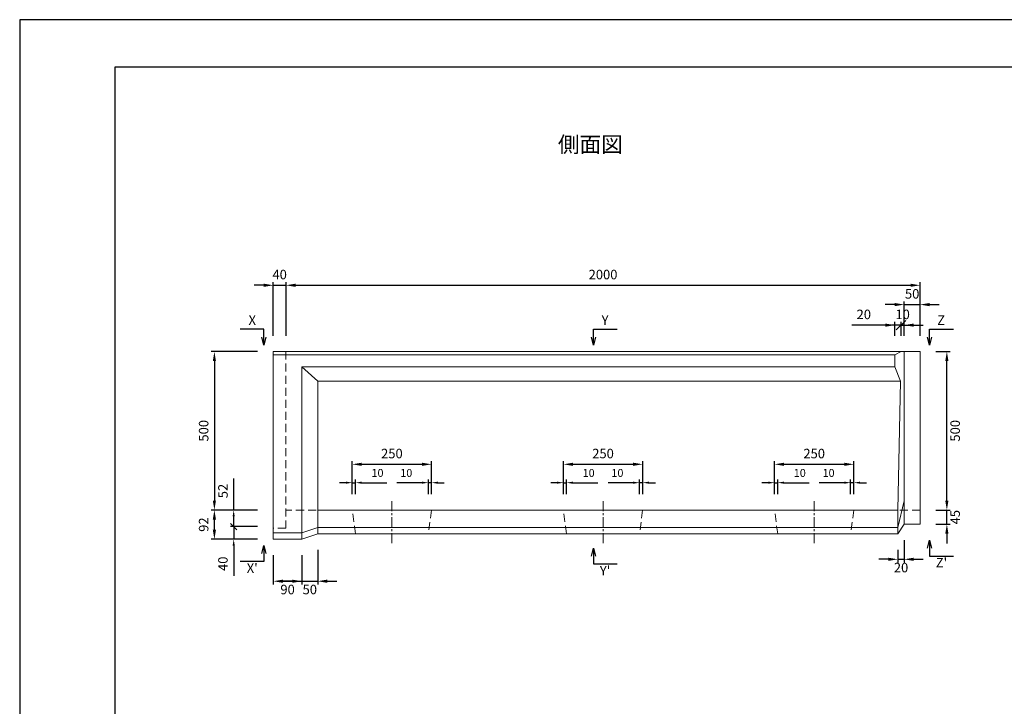
# Model space of a CAD drawing. Units: millimetres. Extents: x 269 to 6569, y 200 to 4655.
# Drawn here: x 269 to 3375, y 2490 to 4655 of the extents above; entities that cross this region are included whole.
import ezdxf

# ---------------------------------------------------------------- set-up
doc = ezdxf.new("R2010")
doc.units = ezdxf.units.MM
doc.linetypes.add('CENTER', pattern=[50.8, 31.75, -6.35, 6.35, -6.35])
doc.linetypes.add('DASHED', pattern=[19.05, 12.7, -6.35])
doc.layers.get('0').update_dxf_attribs({"color": 6})
doc.layers.get('DEFPOINTS').update_dxf_attribs({"color": 1})
for name, color, linetype, lineweight in [('センター', 4, 'CENTER', 9), ('図', 7, 'Continuous', 15), ('寸法', 7, 'Continuous', 9), ('影', 4, 'DASHED', 9)]:
    doc.layers.add(name, color=color, linetype=linetype, lineweight=lineweight)
doc.layers.add('外枠', color=7, linetype='Continuous')
doc.styles.get("Standard").update_dxf_attribs({"font": 'txt.shx', "bigfont": 'extfont2.shx'})
doc.dimstyles.new('ISO-25', dxfattribs={"dimtxt": 2.5, "dimasz": 2.5, "dimexe": 1.25, "dimexo": 0.625, "dimtad": 2, "dimtxsty": 'Standard', "dimcen": 2.5, "dimadec": 0, "dimazin": 0, "dimtfac": 1, "dimtmove": 0, "dimatfit": 3, "dimfxl": 0, "dimarcsym": 0})

# ---------------------------------------------------------------- blocks, each defined once
blk = doc.blocks.new('*D6')
at = {"layer": 'DEFPOINTS', "color": 0}
for p in [(3109.4, 3817.6), (1109.4, 3608.7), (3109.4, 3608.7)]:
    blk.add_point(p, dxfattribs=at)
at = {"layer": '寸法', "color": 0, "lineweight": -2}
for p, q in [((1109.4, 3658.7), (1109.4, 3827.6)), ((3109.4, 3658.7), (3109.4, 3827.6)), ((1139.4, 3817.6), (3079.4, 3817.6))]:
    blk.add_line(p, q, dxfattribs=at)
at = {"layer": '寸法', "color": 0}
for points in [[(1139.4, 3822.6), (1139.4, 3812.6), (1109.4, 3817.6)], [(3079.4, 3822.6), (3079.4, 3812.6), (3109.4, 3817.6)]]:
    blk.add_solid(points, dxfattribs=at)
at = {"layer": '寸法', "color": 0, "insert": (2109.4, 3847.6), "char_height": 30, "attachment_point": 5}
blk.add_mtext('2000', dxfattribs=at)
blk = doc.blocks.new('*D7')
at = {"layer": 'DEFPOINTS', "color": 0}
for p in [(1109.4, 3817.6), (1069.4, 3608.7), (1109.4, 3608.7)]:
    blk.add_point(p, dxfattribs=at)
at = {"layer": '寸法', "color": 0, "lineweight": -2}
for p, q in [((1069.4, 3658.7), (1069.4, 3827.6)), ((1109.4, 3658.7), (1109.4, 3827.6)), ((1039.4, 3817.6), (1009.4, 3817.6)), ((1069.4, 3817.6), (1109.4, 3817.6)), ((1139.4, 3817.6), (1169.4, 3817.6))]:
    blk.add_line(p, q, dxfattribs=at)
at = {"layer": '寸法', "color": 0}
for points in [[(1039.4, 3822.6), (1039.4, 3812.6), (1069.4, 3817.6)], [(1139.4, 3822.6), (1139.4, 3812.6), (1109.4, 3817.6)]]:
    blk.add_solid(points, dxfattribs=at)
at = {"layer": '寸法', "color": 0, "insert": (1089.4, 3847.6), "char_height": 30, "attachment_point": 5}
blk.add_mtext('40', dxfattribs=at)
blk = doc.blocks.new('*D8')
at = {"layer": 'DEFPOINTS', "color": 0}
for p in [(3109.4, 3756.7), (3059.4, 3608.7), (3109.4, 3608.7)]:
    blk.add_point(p, dxfattribs=at)
at = {"layer": '寸法', "color": 0, "lineweight": -2}
for p, q in [((3059.4, 3658.7), (3059.4, 3766.7)), ((3109.4, 3658.7), (3109.4, 3766.7)), ((3029.4, 3756.7), (2999.4, 3756.7)), ((3059.4, 3756.7), (3109.4, 3756.7)), ((3139.4, 3756.7), (3169.4, 3756.7))]:
    blk.add_line(p, q, dxfattribs=at)
at = {"layer": '寸法', "color": 0}
for points in [[(3029.4, 3761.7), (3029.4, 3751.7), (3059.4, 3756.7)], [(3139.4, 3761.7), (3139.4, 3751.7), (3109.4, 3756.7)]]:
    blk.add_solid(points, dxfattribs=at)
at = {"layer": '寸法', "color": 0, "insert": (3084.4, 3786.7), "char_height": 30, "attachment_point": 5}
blk.add_mtext('50', dxfattribs=at)
blk = doc.blocks.new('_Oblique')
at = {"color": 0, "linetype": 'ByBlock', "lineweight": -2}
blk.add_line((-0.5, -0.5), (0.5, 0.5), dxfattribs=at)
blk = doc.blocks.new('*D9')
at = {"layer": 'DEFPOINTS', "color": 0}
for p in [(944.4, 3056.7), (1069.4, 3056.7), (1069.4, 3016.7)]:
    blk.add_point(p, dxfattribs=at)
at = {"layer": '寸法', "color": 0, "lineweight": -2}
for p, q in [((944.4, 3056.7), (944.4, 3096.7)), ((1019.4, 3056.7), (934.4, 3056.7)), ((944.4, 3056.7), (944.4, 3016.7)), ((1019.4, 3016.7), (934.4, 3016.7)), ((944.4, 2996.7), (944.4, 2901.7))]:
    blk.add_line(p, q, dxfattribs=at)
at = {"layer": '寸法', "color": 0}
blk.add_solid([(941, 2996.7), (947.7, 2996.7), (944.4, 3016.7)], dxfattribs=at)
at = {"layer": '寸法', "color": 0, "lineweight": -2, "xscale": 20, "yscale": 20, "zscale": 20, "rotation": 270}
blk.add_blockref('_Oblique', (944.4, 3056.7), dxfattribs=at)
at = {"layer": '寸法', "color": 0, "insert": (914.4, 2939.2), "char_height": 30, "attachment_point": 5, "rotation": 90}
blk.add_mtext('40', dxfattribs=at)
blk = doc.blocks.new('*D23')
at = {"layer": 'DEFPOINTS', "color": 0}
for p in [(1069.4, 3608.7), (883.5, 3108.7), (1069.4, 3108.7)]:
    blk.add_point(p, dxfattribs=at)
at = {"layer": '寸法', "color": 0, "lineweight": -2}
for p, q in [((1019.4, 3608.7), (873.5, 3608.7)), ((883.5, 3578.7), (883.5, 3138.7)), ((1019.4, 3108.7), (873.5, 3108.7))]:
    blk.add_line(p, q, dxfattribs=at)
at = {"layer": '寸法', "color": 0}
for points in [[(878.5, 3578.7), (888.5, 3578.7), (883.5, 3608.7)], [(878.5, 3138.7), (888.5, 3138.7), (883.5, 3108.7)]]:
    blk.add_solid(points, dxfattribs=at)
at = {"layer": '寸法', "color": 0, "insert": (853.5, 3358.7), "char_height": 30, "attachment_point": 5, "rotation": 90}
blk.add_mtext('500', dxfattribs=at)
blk = doc.blocks.new('*D10')
at = {"layer": 'DEFPOINTS', "color": 0}
for p in [(944.4, 3108.7), (1069.4, 3108.7), (1069.4, 3056.7)]:
    blk.add_point(p, dxfattribs=at)
at = {"layer": '寸法', "color": 0, "lineweight": -2}
for p, q in [((944.4, 3108.7), (944.4, 3208.7)), ((1019.4, 3108.7), (934.4, 3108.7)), ((944.4, 3056.7), (944.4, 3088.7)), ((1019.4, 3056.7), (934.4, 3056.7))]:
    blk.add_line(p, q, dxfattribs=at)
at = {"layer": '寸法', "color": 0}
blk.add_solid([(941, 3088.7), (947.7, 3088.7), (944.4, 3108.7)], dxfattribs=at)
at = {"layer": '寸法', "color": 0, "lineweight": -2, "xscale": 20, "yscale": 20, "zscale": 20, "rotation": 270}
blk.add_blockref('_Oblique', (944.4, 3056.7), dxfattribs=at)
at = {"layer": '寸法', "color": 0, "insert": (914.4, 3168.7), "char_height": 30, "attachment_point": 5, "rotation": 90}
blk.add_mtext('52', dxfattribs=at)
blk = doc.blocks.new('*D11')
at = {"layer": 'DEFPOINTS', "color": 0}
for p in [(883.5, 3108.7), (1069.4, 3108.7), (1069.4, 3016.7)]:
    blk.add_point(p, dxfattribs=at)
at = {"layer": '寸法', "color": 0, "lineweight": -2}
for p, q in [((1019.4, 3108.7), (873.5, 3108.7)), ((883.5, 3046.7), (883.5, 3078.7)), ((1019.4, 3016.7), (873.5, 3016.7))]:
    blk.add_line(p, q, dxfattribs=at)
at = {"layer": '寸法', "color": 0}
for points in [[(878.5, 3078.7), (888.5, 3078.7), (883.5, 3108.7)], [(878.5, 3046.7), (888.5, 3046.7), (883.5, 3016.7)]]:
    blk.add_solid(points, dxfattribs=at)
at = {"layer": '寸法', "color": 0, "insert": (853.5, 3062.7), "char_height": 30, "attachment_point": 5, "rotation": 90}
blk.add_mtext('92', dxfattribs=at)
blk = doc.blocks.new('*D12')
at = {"layer": 'DEFPOINTS', "color": 0}
for p in [(1069.4, 3016.7), (1159.4, 3016.7), (1159.4, 2884.2)]:
    blk.add_point(p, dxfattribs=at)
at = {"layer": '寸法', "color": 0, "lineweight": -2}
for p, q in [((1069.4, 2966.7), (1069.4, 2874.2)), ((1159.4, 2966.7), (1159.4, 2874.2)), ((1099.4, 2884.2), (1159.4, 2884.2))]:
    blk.add_line(p, q, dxfattribs=at)
at = {"layer": '寸法', "color": 0}
blk.add_solid([(1099.4, 2889.2), (1099.4, 2879.2), (1069.4, 2884.2)], dxfattribs=at)
at = {"layer": '寸法', "color": 0, "insert": (1114.4, 2854.2), "char_height": 30, "attachment_point": 5}
blk.add_mtext('90', dxfattribs=at)
blk = doc.blocks.new('_None')
blk = doc.blocks.new('*D24')
at = {"layer": 'DEFPOINTS', "color": 0}
for p in [(3109.4, 3108.7), (3193.9, 3108.7), (3109.4, 3063.7)]:
    blk.add_point(p, dxfattribs=at)
at = {"layer": '寸法', "color": 0, "lineweight": -2}
for p, q in [((3193.9, 3138.7), (3193.9, 3168.7)), ((3159.4, 3108.7), (3203.9, 3108.7)), ((3193.9, 3063.7), (3193.9, 3108.7)), ((3159.4, 3063.7), (3203.9, 3063.7)), ((3193.9, 3033.7), (3193.9, 3003.7))]:
    blk.add_line(p, q, dxfattribs=at)
at = {"layer": '寸法', "color": 0}
for points in [[(3188.9, 3138.7), (3198.9, 3138.7), (3193.9, 3108.7)], [(3188.9, 3033.7), (3198.9, 3033.7), (3193.9, 3063.7)]]:
    blk.add_solid(points, dxfattribs=at)
at = {"layer": '寸法', "color": 0, "insert": (3223.9, 3086.2), "char_height": 30, "attachment_point": 5, "rotation": 90}
blk.add_mtext('45', dxfattribs=at)
blk = doc.blocks.new('*D25')
at = {"layer": 'DEFPOINTS', "color": 0}
for p in [(3109.4, 3608.7), (3193.9, 3608.7), (3110, 3108.7)]:
    blk.add_point(p, dxfattribs=at)
at = {"layer": '寸法', "color": 0, "lineweight": -2}
for p, q in [((3159.4, 3608.7), (3203.9, 3608.7)), ((3193.9, 3138.7), (3193.9, 3578.7)), ((3160, 3108.7), (3203.9, 3108.7))]:
    blk.add_line(p, q, dxfattribs=at)
at = {"layer": '寸法', "color": 0}
for points in [[(3188.9, 3578.7), (3198.9, 3578.7), (3193.9, 3608.7)], [(3188.9, 3138.7), (3198.9, 3138.7), (3193.9, 3108.7)]]:
    blk.add_solid(points, dxfattribs=at)
at = {"layer": '寸法', "color": 0, "insert": (3223.9, 3358.7), "char_height": 30, "attachment_point": 5, "rotation": 90}
blk.add_mtext('500', dxfattribs=at)
blk = doc.blocks.new('*D26')
at = {"layer": 'DEFPOINTS', "color": 0}
for p in [(3059.4, 3063.7), (3039.4, 3033.7), (3059.4, 2953.4)]:
    blk.add_point(p, dxfattribs=at)
at = {"layer": '寸法', "color": 0, "lineweight": -2}
for p, q in [((3059.4, 3013.7), (3059.4, 2943.4)), ((3039.4, 2983.7), (3039.4, 2943.4)), ((3009.4, 2953.4), (2979.4, 2953.4)), ((3039.4, 2953.4), (3059.4, 2953.4)), ((3089.4, 2953.4), (3119.4, 2953.4))]:
    blk.add_line(p, q, dxfattribs=at)
at = {"layer": '寸法', "color": 0}
for points in [[(3009.4, 2958.4), (3009.4, 2948.4), (3039.4, 2953.4)], [(3089.4, 2958.4), (3089.4, 2948.4), (3059.4, 2953.4)]]:
    blk.add_solid(points, dxfattribs=at)
at = {"layer": '寸法', "color": 0, "insert": (3049.4, 2923.4), "char_height": 30, "attachment_point": 5}
blk.add_mtext('20', dxfattribs=at)
blk = doc.blocks.new('*D13')
at = {"layer": 'DEFPOINTS', "color": 0}
for p in [(1568.4, 3253), (1318.4, 3108.7), (1568.4, 3108.7)]:
    blk.add_point(p, dxfattribs=at)
at = {"layer": '寸法', "color": 0, "lineweight": -2}
for p, q in [((1318.4, 3158.7), (1318.4, 3263)), ((1568.4, 3158.7), (1568.4, 3263)), ((1348.4, 3253), (1538.4, 3253))]:
    blk.add_line(p, q, dxfattribs=at)
at = {"layer": '寸法', "color": 0}
for points in [[(1348.4, 3258), (1348.4, 3248), (1318.4, 3253)], [(1538.4, 3258), (1538.4, 3248), (1568.4, 3253)]]:
    blk.add_solid(points, dxfattribs=at)
at = {"layer": '寸法', "color": 0, "insert": (1443.4, 3283), "char_height": 30, "attachment_point": 5}
blk.add_mtext('250', dxfattribs=at)
blk = doc.blocks.new('*D14')
at = {"layer": 'DEFPOINTS', "color": 0}
for p in [(1159.4, 3016.7), (1209.4, 3033.7), (1209.4, 2884.2)]:
    blk.add_point(p, dxfattribs=at)
at = {"layer": '寸法', "color": 0, "lineweight": -2}
for p, q in [((1209.4, 2983.7), (1209.4, 2874.2)), ((1159.4, 2966.7), (1159.4, 2874.2)), ((1129.4, 2884.2), (1099.4, 2884.2)), ((1159.4, 2884.2), (1209.4, 2884.2)), ((1239.4, 2884.2), (1269.4, 2884.2))]:
    blk.add_line(p, q, dxfattribs=at)
at = {"layer": '寸法', "color": 0}
for points in [[(1129.4, 2889.2), (1129.4, 2879.2), (1159.4, 2884.2)], [(1239.4, 2889.2), (1239.4, 2879.2), (1209.4, 2884.2)]]:
    blk.add_solid(points, dxfattribs=at)
at = {"layer": '寸法', "color": 0, "insert": (1184.4, 2854.2), "char_height": 30, "attachment_point": 5}
blk.add_mtext('50', dxfattribs=at)
blk = doc.blocks.new('*D27')
at = {"layer": 'DEFPOINTS', "color": 0}
for p in [(3049.4, 3691.9), (3049.4, 3608.7), (3059.4, 3608.7)]:
    blk.add_point(p, dxfattribs=at)
at = {"layer": '寸法', "color": 0, "lineweight": -2}
for p, q in [((3049.4, 3658.7), (3049.4, 3701.9)), ((3059.4, 3658.7), (3059.4, 3701.9)), ((3049.4, 3691.9), (3019.4, 3691.9)), ((3059.4, 3691.9), (3049.4, 3691.9)), ((3089.4, 3691.9), (3119.4, 3691.9))]:
    blk.add_line(p, q, dxfattribs=at)
at = {"layer": '寸法', "color": 0}
blk.add_solid([(3089.4, 3696.9), (3089.4, 3686.9), (3059.4, 3691.9)], dxfattribs=at)
at = {"layer": '寸法', "color": 0, "lineweight": -2, "xscale": 30, "yscale": 30, "zscale": 30}
blk.add_blockref('_Oblique', (3049.4, 3691.9), dxfattribs=at)
at = {"layer": '寸法', "color": 0, "insert": (3054.4, 3721.9), "char_height": 30, "attachment_point": 5}
blk.add_mtext('10', dxfattribs=at)
blk = doc.blocks.new('*D28')
at = {"layer": 'DEFPOINTS', "color": 0}
for p in [(3029.4, 3691.9), (3029.4, 3608.7), (3049.4, 3608.7)]:
    blk.add_point(p, dxfattribs=at)
at = {"layer": '寸法', "color": 0, "lineweight": -2}
for p, q in [((3029.4, 3658.7), (3029.4, 3701.9)), ((3049.4, 3658.7), (3049.4, 3701.9)), ((2999.4, 3691.9), (2894.4, 3691.9)), ((3049.4, 3691.9), (3029.4, 3691.9)), ((3049.4, 3691.9), (3079.4, 3691.9))]:
    blk.add_line(p, q, dxfattribs=at)
at = {"layer": '寸法', "color": 0}
blk.add_solid([(2999.4, 3696.9), (2999.4, 3686.9), (3029.4, 3691.9)], dxfattribs=at)
at = {"layer": '寸法', "color": 0, "lineweight": -2, "xscale": 30, "yscale": 30, "zscale": 30, "rotation": 180}
blk.add_blockref('_Oblique', (3049.4, 3691.9), dxfattribs=at)
at = {"layer": '寸法', "color": 0, "insert": (2931.9, 3721.9), "char_height": 30, "attachment_point": 5}
blk.add_mtext('20', dxfattribs=at)
blk = doc.blocks.new('*D15')
at = {"layer": 'DEFPOINTS', "color": 0}
for p in [(1568.4, 3195), (1558.4, 3108.7), (1568.4, 3108.7)]:
    blk.add_point(p, dxfattribs=at)
at = {"layer": '寸法', "color": 0, "lineweight": -2}
for p, q in [((1558.4, 3158.7), (1558.4, 3205)), ((1568.4, 3158.7), (1568.4, 3205)), ((1538.4, 3195), (1459.2, 3195)), ((1568.4, 3195), (1558.4, 3195)), ((1588.4, 3195), (1608.4, 3195))]:
    blk.add_line(p, q, dxfattribs=at)
at = {"layer": '寸法', "color": 0}
for points in [[(1538.4, 3198.4), (1538.4, 3191.7), (1558.4, 3195)], [(1588.4, 3198.4), (1588.4, 3191.7), (1568.4, 3195)]]:
    blk.add_solid(points, dxfattribs=at)
at = {"layer": '寸法', "color": 0, "insert": (1488.8, 3222.5), "char_height": 25, "attachment_point": 5}
blk.add_mtext('10', dxfattribs=at)
blk = doc.blocks.new('*D16')
at = {"layer": 'DEFPOINTS', "color": 0}
for p in [(1318.4, 3195), (1318.4, 3108.7), (1328.4, 3108.7)]:
    blk.add_point(p, dxfattribs=at)
at = {"layer": '寸法', "color": 0, "lineweight": -2}
for p, q in [((1318.4, 3158.7), (1318.4, 3205)), ((1328.4, 3158.7), (1328.4, 3205)), ((1298.4, 3195), (1278.4, 3195)), ((1318.4, 3195), (1328.4, 3195)), ((1348.4, 3195), (1427.5, 3195))]:
    blk.add_line(p, q, dxfattribs=at)
at = {"layer": '寸法', "color": 0}
for points in [[(1298.4, 3198.4), (1298.4, 3191.7), (1318.4, 3195)], [(1348.4, 3198.4), (1348.4, 3191.7), (1328.4, 3195)]]:
    blk.add_solid(points, dxfattribs=at)
at = {"layer": '寸法', "color": 0, "insert": (1398, 3222.5), "char_height": 25, "attachment_point": 5}
blk.add_mtext('10', dxfattribs=at)
blk = doc.blocks.new('*D17')
at = {"layer": 'DEFPOINTS', "color": 0}
for p in [(2234.4, 3253), (1984.4, 3108.7), (2234.4, 3108.7)]:
    blk.add_point(p, dxfattribs=at)
at = {"layer": '寸法', "color": 0, "lineweight": -2}
for p, q in [((1984.4, 3158.7), (1984.4, 3263)), ((2234.4, 3158.7), (2234.4, 3263)), ((2014.4, 3253), (2204.4, 3253))]:
    blk.add_line(p, q, dxfattribs=at)
at = {"layer": '寸法', "color": 0}
for points in [[(2014.4, 3258), (2014.4, 3248), (1984.4, 3253)], [(2204.4, 3258), (2204.4, 3248), (2234.4, 3253)]]:
    blk.add_solid(points, dxfattribs=at)
at = {"layer": '寸法', "color": 0, "insert": (2109.4, 3283), "char_height": 30, "attachment_point": 5}
blk.add_mtext('250', dxfattribs=at)
blk = doc.blocks.new('*D18')
at = {"layer": 'DEFPOINTS', "color": 0}
for p in [(2234.4, 3195), (2224.4, 3108.7), (2234.4, 3108.7)]:
    blk.add_point(p, dxfattribs=at)
at = {"layer": '寸法', "color": 0, "lineweight": -2}
for p, q in [((2224.4, 3158.7), (2224.4, 3205)), ((2234.4, 3158.7), (2234.4, 3205)), ((2204.4, 3195), (2125.2, 3195)), ((2234.4, 3195), (2224.4, 3195)), ((2254.4, 3195), (2274.4, 3195))]:
    blk.add_line(p, q, dxfattribs=at)
at = {"layer": '寸法', "color": 0}
for points in [[(2204.4, 3198.4), (2204.4, 3191.7), (2224.4, 3195)], [(2254.4, 3198.4), (2254.4, 3191.7), (2234.4, 3195)]]:
    blk.add_solid(points, dxfattribs=at)
at = {"layer": '寸法', "color": 0, "insert": (2154.8, 3222.5), "char_height": 25, "attachment_point": 5}
blk.add_mtext('10', dxfattribs=at)
blk = doc.blocks.new('*D19')
at = {"layer": 'DEFPOINTS', "color": 0}
for p in [(1984.4, 3195), (1984.4, 3108.7), (1994.4, 3108.7)]:
    blk.add_point(p, dxfattribs=at)
at = {"layer": '寸法', "color": 0, "lineweight": -2}
for p, q in [((1984.4, 3158.7), (1984.4, 3205)), ((1994.4, 3158.7), (1994.4, 3205)), ((1964.4, 3195), (1944.4, 3195)), ((1984.4, 3195), (1994.4, 3195)), ((2014.4, 3195), (2093.5, 3195))]:
    blk.add_line(p, q, dxfattribs=at)
at = {"layer": '寸法', "color": 0}
for points in [[(1964.4, 3198.4), (1964.4, 3191.7), (1984.4, 3195)], [(2014.4, 3198.4), (2014.4, 3191.7), (1994.4, 3195)]]:
    blk.add_solid(points, dxfattribs=at)
at = {"layer": '寸法', "color": 0, "insert": (2064, 3222.5), "char_height": 25, "attachment_point": 5}
blk.add_mtext('10', dxfattribs=at)
blk = doc.blocks.new('*D20')
at = {"layer": 'DEFPOINTS', "color": 0}
for p in [(2900.4, 3253), (2650.4, 3108.7), (2900.4, 3108.7)]:
    blk.add_point(p, dxfattribs=at)
at = {"layer": '寸法', "color": 0, "lineweight": -2}
for p, q in [((2650.4, 3158.7), (2650.4, 3263)), ((2900.4, 3158.7), (2900.4, 3263)), ((2680.4, 3253), (2870.4, 3253))]:
    blk.add_line(p, q, dxfattribs=at)
at = {"layer": '寸法', "color": 0}
for points in [[(2680.4, 3258), (2680.4, 3248), (2650.4, 3253)], [(2870.4, 3258), (2870.4, 3248), (2900.4, 3253)]]:
    blk.add_solid(points, dxfattribs=at)
at = {"layer": '寸法', "color": 0, "insert": (2775.4, 3283), "char_height": 30, "attachment_point": 5}
blk.add_mtext('250', dxfattribs=at)
blk = doc.blocks.new('*D21')
at = {"layer": 'DEFPOINTS', "color": 0}
for p in [(2900.4, 3195), (2890.4, 3108.7), (2900.4, 3108.7)]:
    blk.add_point(p, dxfattribs=at)
at = {"layer": '寸法', "color": 0, "lineweight": -2}
for p, q in [((2890.4, 3158.7), (2890.4, 3205)), ((2900.4, 3158.7), (2900.4, 3205)), ((2870.4, 3195), (2791.2, 3195)), ((2900.4, 3195), (2890.4, 3195)), ((2920.4, 3195), (2940.4, 3195))]:
    blk.add_line(p, q, dxfattribs=at)
at = {"layer": '寸法', "color": 0}
for points in [[(2870.4, 3198.4), (2870.4, 3191.7), (2890.4, 3195)], [(2920.4, 3198.4), (2920.4, 3191.7), (2900.4, 3195)]]:
    blk.add_solid(points, dxfattribs=at)
at = {"layer": '寸法', "color": 0, "insert": (2820.8, 3222.5), "char_height": 25, "attachment_point": 5}
blk.add_mtext('10', dxfattribs=at)
blk = doc.blocks.new('*D22')
at = {"layer": 'DEFPOINTS', "color": 0}
for p in [(2650.4, 3195), (2650.4, 3108.7), (2660.4, 3108.7)]:
    blk.add_point(p, dxfattribs=at)
at = {"layer": '寸法', "color": 0, "lineweight": -2}
for p, q in [((2650.4, 3158.7), (2650.4, 3205)), ((2660.4, 3158.7), (2660.4, 3205)), ((2630.4, 3195), (2610.4, 3195)), ((2650.4, 3195), (2660.4, 3195)), ((2680.4, 3195), (2759.5, 3195))]:
    blk.add_line(p, q, dxfattribs=at)
at = {"layer": '寸法', "color": 0}
for points in [[(2630.4, 3198.4), (2630.4, 3191.7), (2650.4, 3195)], [(2680.4, 3198.4), (2680.4, 3191.7), (2660.4, 3195)]]:
    blk.add_solid(points, dxfattribs=at)
at = {"layer": '寸法', "color": 0, "insert": (2730, 3222.5), "char_height": 25, "attachment_point": 5}
blk.add_mtext('10', dxfattribs=at)

msp = doc.modelspace()

# ---------------------------------------------------------------- linework, layer by layer
at = {"layer": 'DEFPOINTS'}
msp.add_lwpolyline([(269.382, 200.288), (6569.382, 200.288), (6569.382, 4655.288), (269.382, 4655.288)], close=True, dxfattribs=at)
at = {"layer": 'センター'}
for p, q in [((1443.382, 3003.733), (1443.382, 3138.733)), ((2109.382, 3003.733), (2109.382, 3138.733)), ((2775.382, 3003.733), (2775.382, 3138.733))]:
    msp.add_line(p, q, dxfattribs=at)
at = {"layer": '図'}
for p, q in [((3109.382, 3608.733), (1069.382, 3608.733)), ((1069.382, 3608.733), (1069.382, 3016.733)), ((3029.382, 3598.733), (3049.382, 3608.733)), ((3059.382, 3063.733), (3059.382, 3608.733)), ((3109.382, 3063.733), (3109.382, 3608.733)), ((1069.382, 3598.733), (3029.382, 3598.733)), ((3029.382, 3598.733), (3029.382, 3560.842)), ((1159.382, 3016.733), (1159.382, 3560.842)), ((1159.382, 3560.842), (3029.382, 3560.842)), ((1209.382, 3514.866), (1159.382, 3560.842)), ((3029.382, 3560.842), (3047.504, 3514.866)), ((1209.382, 3033.733), (1209.382, 3514.866)), ((1209.382, 3514.866), (3047.504, 3514.866)), ((3039.382, 3108.733), (3047.504, 3514.866)), ((3039.382, 3053.733), (3059.382, 3137.872)), ((1209.382, 3108.733), (3039.382, 3108.733)), ((3039.382, 3108.733), (3039.382, 3033.733)), ((1209.382, 3053.733), (1159.382, 3036.733)), ((3039.382, 3033.733), (3059.382, 3063.733)), ((3109.382, 3063.733), (3059.382, 3063.733)), ((1069.382, 3016.733), (1159.382, 3016.733)), ((1159.382, 3016.733), (1209.382, 3033.733)), ((1209.382, 3033.733), (3039.382, 3033.733))]:
    msp.add_line(p, q, dxfattribs=at)
at = {"layer": '図', "ltscale": 2}
for p, q in [((3039.382, 3053.733), (1209.382, 3053.733)), ((1159.382, 3036.733), (1069.382, 3036.733))]:
    msp.add_line(p, q, dxfattribs=at)
at = {"layer": '外枠'}
msp.add_lwpolyline([(569.382, 350.288), (6419.382, 350.288), (6419.382, 4505.288), (569.382, 4505.288)], close=True, dxfattribs=at)
at = {"layer": '影', "ltscale": 2}
for p, q in [((1109.382, 3608.733), (1109.382, 3051.733)), ((3109.382, 3108.733), (1109.382, 3108.733)), ((1109.382, 3051.733), (1069.382, 3051.733))]:
    msp.add_line(p, q, dxfattribs=at)
for points in [[(1318.382, 3108.733), (1568.382, 3108.733), (1558.382, 3033.733), (1328.382, 3033.733)], [(1984.382, 3108.733), (2234.382, 3108.733), (2224.382, 3033.733), (1994.382, 3033.733)], [(2650.382, 3108.733), (2900.382, 3108.733), (2890.382, 3033.733), (2660.382, 3033.733)]]:
    msp.add_lwpolyline(points, close=True, dxfattribs=at)

# ---------------------------------------------------------------- texts
at = {"layer": '図', "insert": (2069.382, 4255.288), "char_height": 50, "width": 2000, "attachment_point": 5}
msp.add_mtext('側面図', dxfattribs=at)
at = {"layer": '寸法', "char_height": 30, "attachment_point": 5}
for s, insert, width in [('X', (1002.931, 3703.839), 72.90044), ('Y', (2115.832, 3703.839), 72.90044), ('Z', (3175.832, 3703.839), 72.90044), ("Z'", (3176.882, 2938.628), 75), ("X'", (1002.931, 2921.628), 72.90044), ("Y'", (2115.832, 2913.628), 72.90044)]:
    msp.add_mtext(s, dxfattribs=dict(at, insert=insert, width=width))

# ---------------------------------------------------------------- dimensions: what is measured, and where the dimension line sits
at = {"layer": '寸法'}
for base, p1, p2, override, picture, middle in [((1109.382, 3817.621), (1069.382, 3608.733), (1109.382, 3608.733), {"dimtxt": 30, "dimasz": 30, "dimexe": 10, "dimexo": 50, "dimgap": 15}, '*D7', (1089.382, 3817.621)), ((3109.382, 3756.747), (3059.382, 3608.733), (3109.382, 3608.733), {"dimtxt": 30, "dimasz": 30, "dimexe": 10, "dimexo": 50, "dimgap": 15}, '*D8', (3084.382, 3756.747)), ((3049.382, 3691.852), (3059.382, 3608.733), (3049.382, 3608.733), {"dimtxt": 30, "dimasz": 30, "dimexe": 10, "dimexo": 50, "dimgap": 15, "dimblk2": 'Oblique', "dimsah": 1}, '*D27', (3054.382, 3691.852)), ((1568.382, 3195.024), (1558.382, 3108.733), (1568.382, 3108.733), {"dimtxt": 25, "dimasz": 20, "dimexe": 10, "dimexo": 50, "dimgap": 15}, '*D15', (1488.798, 3195.024)), ((2234.382, 3195.024), (2224.382, 3108.733), (2234.382, 3108.733), {"dimtxt": 25, "dimasz": 20, "dimexe": 10, "dimexo": 50, "dimgap": 15}, '*D18', (2154.798, 3195.024)), ((2900.382, 3195.024), (2890.382, 3108.733), (2900.382, 3108.733), {"dimtxt": 25, "dimasz": 20, "dimexe": 10, "dimexo": 50, "dimgap": 15}, '*D21', (2820.798, 3195.024)), ((3059.382, 2953.429), (3039.382, 3033.733), (3059.382, 3063.733), {"dimtxt": 30, "dimasz": 30, "dimexe": 10, "dimexo": 50, "dimgap": 15}, '*D26', (3049.382, 2953.429)), ((1159.382, 2884.152), (1069.382, 3016.733), (1159.382, 3016.733), {"dimtxt": 30, "dimasz": 30, "dimexe": 10, "dimexo": 50, "dimgap": 15, "dimblk2": 'None', "dimsah": 1}, '*D12', (1114.437, 2884.152)), ((1209.382, 2884.152), (1159.382, 3016.733), (1209.382, 3033.733), {"dimtxt": 30, "dimasz": 30, "dimexe": 10, "dimexo": 50, "dimgap": 15}, '*D14', (1184.382, 2884.152))]:
    dim = msp.add_linear_dim(base=base, p1=p1, p2=p2, dimstyle='ISO-25', override=override, dxfattribs=at)
    dim.commit()
    dim.dimension.update_dxf_attribs({"geometry": picture, "text_midpoint": middle, "dimtype": 160})
for base, p1, p2, override, picture, middle in [((3109.382, 3817.621), (1109.382, 3608.733), (3109.382, 3608.733), {"dimtxt": 30, "dimasz": 30, "dimexe": 10, "dimexo": 50, "dimgap": 15}, '*D6', (2109.382, 3847.621)), ((3029.382, 3691.852), (3049.382, 3608.733), (3029.382, 3608.733), {"dimtxt": 30, "dimasz": 30, "dimexe": 10, "dimexo": 50, "dimgap": 15, "dimblk1": 'Oblique', "dimsah": 1}, '*D28', (2931.882, 3721.852)), ((1568.382, 3253.01), (1318.382, 3108.733), (1568.382, 3108.733), {"dimtxt": 30, "dimasz": 30, "dimexe": 10, "dimexo": 50, "dimgap": 15}, '*D13', (1443.382, 3283.01)), ((2234.382, 3253.01), (1984.382, 3108.733), (2234.382, 3108.733), {"dimtxt": 30, "dimasz": 30, "dimexe": 10, "dimexo": 50, "dimgap": 15}, '*D17', (2109.382, 3283.01)), ((2900.382, 3253.01), (2650.382, 3108.733), (2900.382, 3108.733), {"dimtxt": 30, "dimasz": 30, "dimexe": 10, "dimexo": 50, "dimgap": 15}, '*D20', (2775.382, 3283.01))]:
    dim = msp.add_linear_dim(base=base, p1=p1, p2=p2, dimstyle='ISO-25', override=override, dxfattribs=at)
    dim.commit()
    dim.dimension.update_dxf_attribs({"geometry": picture, "text_midpoint": middle})
for base, p1, p2, picture, middle in [((883.483, 3108.733), (1069.382, 3608.733), (1069.382, 3108.733), '*D23', (853.483, 3358.733)), ((3193.902, 3608.733), (3110.007, 3108.733), (3109.382, 3608.733), '*D25', (3223.902, 3358.733)), ((883.483, 3108.733), (1069.382, 3016.733), (1069.382, 3108.733), '*D11', (853.483, 3062.733))]:
    dim = msp.add_linear_dim(base=base, p1=p1, p2=p2, angle=90, dimstyle='ISO-25', override={"dimtxt": 30, "dimasz": 30, "dimexe": 10, "dimexo": 50, "dimgap": 15}, dxfattribs=at)
    dim.commit()
    dim.dimension.update_dxf_attribs({"geometry": picture, "text_midpoint": middle})
for base, p1, p2, angle, override, picture, middle in [((1318.382, 3195.024), (1328.382, 3108.733), (1318.382, 3108.733), 180, {"dimtxt": 25, "dimasz": 20, "dimexe": 10, "dimexo": 50, "dimgap": 15}, '*D16', (1397.965, 3195.024)), ((1984.382, 3195.024), (1994.382, 3108.733), (1984.382, 3108.733), 180, {"dimtxt": 25, "dimasz": 20, "dimexe": 10, "dimexo": 50, "dimgap": 15}, '*D19', (2063.965, 3195.024)), ((2650.382, 3195.024), (2660.382, 3108.733), (2650.382, 3108.733), 180, {"dimtxt": 25, "dimasz": 20, "dimexe": 10, "dimexo": 50, "dimgap": 15}, '*D22', (2729.965, 3195.024)), ((944.382, 3108.733), (1069.382, 3056.733), (1069.382, 3108.733), 90, {"dimtxt": 30, "dimasz": 20, "dimexe": 10, "dimexo": 50, "dimgap": 15, "dimblk1": 'Oblique', "dimsah": 1}, '*D10', (944.382, 3168.733)), ((3193.902, 3108.733), (3109.382, 3063.733), (3109.382, 3108.733), 90, {"dimtxt": 30, "dimasz": 30, "dimexe": 10, "dimexo": 50, "dimgap": 15}, '*D24', (3193.902, 3086.233)), ((944.382, 3056.733), (1069.382, 3016.733), (1069.382, 3056.733), 90, {"dimtxt": 30, "dimasz": 20, "dimexe": 10, "dimexo": 50, "dimgap": 15, "dimblk2": 'Oblique', "dimsah": 1}, '*D9', (944.382, 2939.233))]:
    dim = msp.add_linear_dim(base=base, p1=p1, p2=p2, angle=angle, dimstyle='ISO-25', override=override, dxfattribs=at)
    dim.commit()
    dim.dimension.update_dxf_attribs({"geometry": picture, "text_midpoint": middle, "dimtype": 160})

# ---------------------------------------------------------------- leaders
for points in [[(1039.382, 3628.733), (1039.382, 3678.733), (964.382, 3678.733)], [(2079.382, 3628.733), (2079.382, 3678.733), (2154.382, 3678.733)], [(3139.382, 3628.733), (3139.382, 3678.733), (3214.382, 3678.733)], [(3139.382, 3013.733), (3139.382, 2963.733), (3214.382, 2963.733)], [(1039.382, 2996.733), (1039.382, 2946.733), (964.382, 2946.733)], [(2079.382, 2988.733), (2079.382, 2938.733), (2154.382, 2938.733)]]:
    msp.add_leader(points, dimstyle='ISO-25', override={"dimtxt": 30, "dimasz": 25, "dimexe": 10, "dimexo": 50, "dimgap": 15, "dimldrblk": 'Open30'}, dxfattribs=at)

doc.saveas('drawing.dxf')
